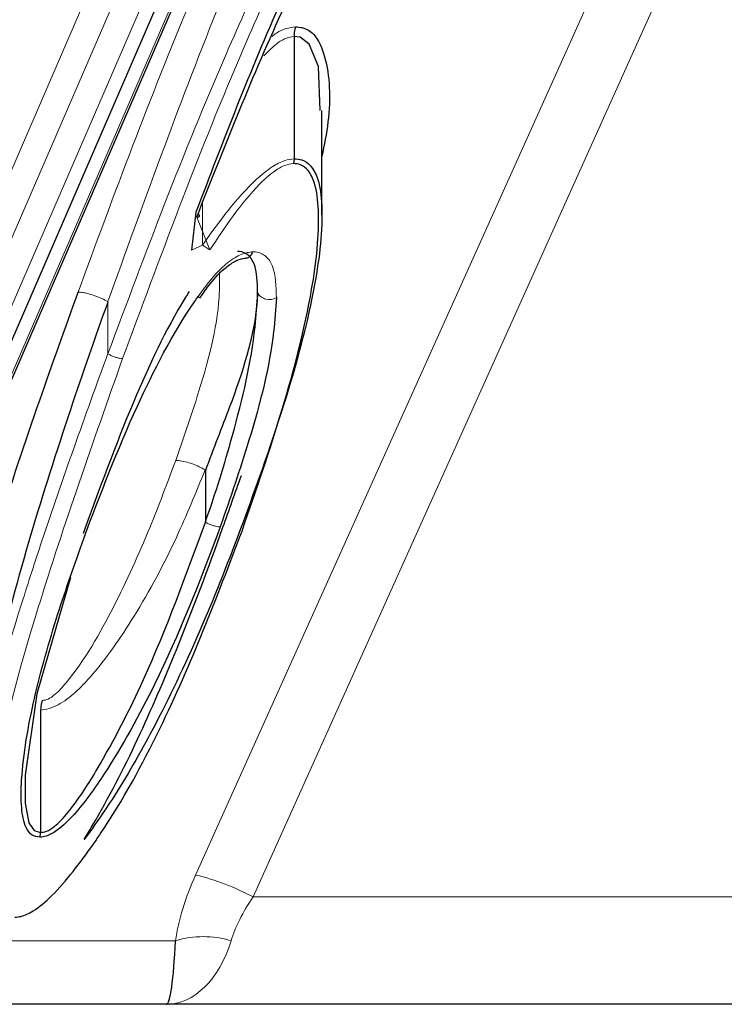
# Model space of a CAD drawing. Units: inches. Extents: x 0.4 to 10.6, y 0.4 to 8.1.
# Drawn here: x 2.9 to 3, y 5.2 to 5.3 of the extents above; entities that cross this region are included whole.
import ezdxf

# ---------------------------------------------------------------- set-up
doc = ezdxf.new("R2010")
doc.units = ezdxf.units.IN
doc.header["$MEASUREMENT"] = 0

msp = doc.modelspace()

# ---------------------------------------------------------------- linework, layer by layer
at = {"color": 8, "linetype": 'Continuous', "lineweight": 18}
for p, q in [((2.901392980548005, 5.232492879428149), (2.935912309458095, 5.312193071711959)), ((2.936496639192772, 5.309440313270866), (2.90348227101631, 5.233214860028542)), ((2.932178469174773, 5.235855402963716), (2.964362927062126, 5.307370691103659)), ((2.967809764091052, 5.306059480189377), (2.935625306203698, 5.234544192049435)), ((2.904734615994911, 5.232047028250316), (2.936496639192772, 5.305380996091515)), ((2.906665370247197, 5.23240556095972), (2.937666792210514, 5.304005917388154)), ((2.93258716671678, 5.276093535772815), (2.93258716671678, 5.273597334974786)), ((2.933035554151453, 5.273311826460795), (2.932248455086546, 5.275280649375564)), ((2.931933605491961, 5.273292582348678), (2.93258716671678, 5.273597334974786)), ((2.926917934043113, 5.270190522270982), (2.926917934043113, 5.26709809267925)), ((2.935625306203698, 5.234544192049435), (2.968742060806097, 5.234544192049435)), ((2.884171914216762, 5.231921770220872), (2.930969105876873, 5.231921770220872))]:
    msp.add_line(p, q, dxfattribs=at)
at = {"color": 7, "linetype": 'Continuous', "lineweight": 25}
for p, q in [((2.90667590601422, 5.232103406525122), (2.93799816961527, 5.304444773338366)), ((2.93678880406011, 5.304004616870969), (2.905779261229064, 5.232408018550513)), ((2.938079969436106, 5.286105571134005), (2.938079969436106, 5.286102840162312)), ((2.938079969436106, 5.286102840162312), (2.938079969436106, 5.278774771937955)), ((2.93974905138229, 5.275412392107644), (2.93974905138229, 5.281672871987793)), ((2.938079969436106, 5.278774771937955), (2.938079969436106, 5.278773406452109)), ((2.932193617184326, 5.275566157889553), (2.931933605491961, 5.273292582348678)), ((2.932765691555986, 5.260084647275825), (2.932765691555986, 5.257025041895111)), ((2.932765691555986, 5.25698288019054), (2.932772031372367, 5.257000094028237)), ((2.922889478867579, 5.245734303762593), (2.922889478867579, 5.245733246839262)), ((2.922889478867579, 5.245733246839262), (2.922889478867579, 5.238404381312773)), ((2.922889478867579, 5.238403852851109), (2.922889478867579, 5.238404381312773)), ((2.930421386889482, 5.228110188694117), (2.878336019712723, 5.228110188694117)), ((2.971020806098734, 5.228110188694117), (2.930421386889482, 5.228110188694117))]:
    msp.add_line(p, q, dxfattribs=at)
at = {"color": 7, "linetype": 'Continuous', "lineweight": 25, "flags": 128}
for points in [[(2.939650287913966, 5.281672871987793), (2.93953641266263, 5.284306775845813), (2.938987086762964, 5.28564799078861), (2.938439540265549, 5.286054197024794), (2.938425335428644, 5.286057873908743), (2.938080459890158, 5.286105530248141), (2.938079969436106, 5.286105571134005), (2.938079969436106, 5.286105571134005)], [(2.932248455086546, 5.275280649375564), (2.932323951036355, 5.275284233081923), (2.932377802738208, 5.275299180247151), (2.932407839607671, 5.275324888400331), (2.932412850957636, 5.275360321330627), (2.932392634797116, 5.275404050853515), (2.932348005972847, 5.275454314376203), (2.932332167541479, 5.275468586871582)], [(2.932335651613079, 5.270529738828445), (2.932400485497783, 5.270469035916969), (2.932422094467178, 5.270436765835909), (2.932419668486517, 5.270433031942532)], [(2.92467746324098, 5.253688805434534), (2.922657730982773, 5.2467092118608), (2.921957941135452, 5.241846510199367), (2.921960088982729, 5.240167135877273), (2.922195571747432, 5.238989124847818), (2.922500031715797, 5.238531589526465), (2.9228889973344, 5.23840391524654), (2.922889478867579, 5.238403852851109), (2.922889478867579, 5.238403852851109)]]:
    msp.add_lwpolyline(points, dxfattribs=at)
at = {"color": 8, "linetype": 'Continuous', "lineweight": 18}
for centre, radius, start, end in [((2.91086083570331, 5.238981565058106), 0.04086912020378465, 57.14063749913055, 57.88586807775787), ((2.936591821496113, 5.271130095046295), 0.0007986080780301431, 209.052966169007, 302.5283365855428), ((2.9289198372333, 5.222103265282458), 0.01413293928856486, 61.67601260139877, 76.66936711707812), ((2.932637951326909, 5.226357822128126), 0.005808834953317036, 73.30395828407042, 106.6960417159296)]:
    msp.add_arc(centre, radius, start, end, dxfattribs=at)
for centre, major_axis, ratio, start_param, end_param in [((2.939180101886764, 5.236204397930741), (0.006817692819673481, 0.009379151552219689), 0.5087714700479088, 1.959929164534222, 2.367592029891457), ((2.941487566269371, 5.234776855360784), (0.006896992731712182, 0.005844628873413527), 0.4649832038625934, 2.107552480225162, 2.515215345582426), ((2.930421386889482, 5.234776855360784), (0, 0.006666666666666821), 0.6449496416858287, 3.141592653589793, 4.269819529987656)]:
    msp.add_ellipse(centre, major_axis=major_axis, ratio=ratio, start_param=start_param, end_param=end_param, dxfattribs=at)
at = {"color": 7, "linetype": 'Continuous', "lineweight": 25}
msp.add_ellipse((2.930421386889482, 5.234776855360784), major_axis=(0, 0.006666666666666821), ratio=0.09091734846344636, start_param=3.141592653589792, end_param=4.269819529988351, dxfattribs=at)
at = {"color": 8, "linetype": 'Continuous', "lineweight": 18}
for points, knots in [([(2.925139351888931, 5.270779538636701), (2.927289029047202, 5.276610308649732), (2.930642920896164, 5.285707382572969), (2.936163684260474, 5.297954461531532), (2.940141318093149, 5.305439481090803), (2.943573164949964, 5.309795760496749), (2.945289305430911, 5.31137414135106), (2.94655655165944, 5.31211540821661), (2.947174438004567, 5.312176288441945), (2.947434162413832, 5.312201879039125)], [0, 0, 0, 0, 0.3896004058709948, 0.6078483090244857, 0.8271020714758844, 0.8966472353990331, 0.9442152252176992, 0.9765512415179095, 0.9999999999999999, 0.9999999999999999, 0.9999999999999999, 0.9999999999999999]), ([(2.947333789219634, 5.311629452872657), (2.947333616419919, 5.311629441027645), (2.947112970937119, 5.311614316302618), (2.946565407227936, 5.311535601302951), (2.945466076122632, 5.310787657705331), (2.94400244162827, 5.309181570052704), (2.940999314093069, 5.304792159062108), (2.937497727220938, 5.297314184228959), (2.932283597599123, 5.28510462009026), (2.929030045746403, 5.276006223088328), (2.926914353328585, 5.270216722054253), (2.926912562962263, 5.270211822794049)], [0, 0, 0, 0, 1.629064309603479e-05, 0.02080128894857995, 0.05005031252080088, 0.09451786905497217, 0.1620746891429367, 0.3810802377765538, 0.6023457011800438, 0.9996634922647248, 0.9999999999999999, 0.9999999999999999, 0.9999999999999999, 0.9999999999999999]), ([(2.926920619611641, 5.267087442408243), (2.92917102311542, 5.273102197389435), (2.93280364768738, 5.282811276984413), (2.938242092972463, 5.294270400815018), (2.942084247365882, 5.300228835144232), (2.944413751805082, 5.302785252906065), (2.945768516197833, 5.303821219052296), (2.946716371969684, 5.304255356288292), (2.947169706036926, 5.304285914322314), (2.947333789219634, 5.304296974729731)], [0, 0, 0, 0, 0.4460309409983133, 0.7199877503765933, 0.8592883918476979, 0.9149037713249567, 0.9541116448339823, 0.9833908194663414, 1, 1, 1, 1]), ([(2.947283602748852, 5.304010761379373), (2.947131397173714, 5.304000251629462), (2.94671320525574, 5.303971375601309), (2.94583801042492, 5.303527238430925), (2.944597101789644, 5.302483448303944), (2.942439543067238, 5.29991666359853), (2.938878072421169, 5.293929228099664), (2.93361170923948, 5.282493925626648), (2.93003047195008, 5.272813334968678), (2.92780722512455, 5.266803584508052)], [0, 0, 0, 0, 0.01563013004419832, 0.04294451143087043, 0.08036540492654846, 0.1346761252084506, 0.2729426212646309, 0.548639791606249, 1, 1, 1, 1]), ([(2.936758397870122, 5.28610422557998), (2.936845036347836, 5.286173958637084), (2.937318223259424, 5.286554814473855), (2.937785889577672, 5.286623270949909), (2.93816792821498, 5.286679193341166)], [0, 0, 0, 0, 0.1830956765550376, 1, 1, 1, 1]), ([(2.938079969436106, 5.286102840162312), (2.938079791798378, 5.286102812366613), (2.937929026440574, 5.286079221497373), (2.937617222288026, 5.286030911449608), (2.936987583978498, 5.285677811590759), (2.936552171807387, 5.285225900829939), (2.936270686676857, 5.284933749696056)], [0, 0, 0, 0, 0.0002954462852770042, 0.2507522782210877, 0.5156265562675584, 1, 1, 1, 1]), ([(2.93258716671678, 5.273597334974786), (2.933605315876642, 5.275008855539995), (2.934884594217607, 5.276782394976145), (2.936690007229271, 5.278283646258108), (2.937482652902443, 5.278685704745808), (2.937899941104118, 5.278746606427551), (2.93807979179797, 5.278774744146391), (2.938079969436106, 5.278774771937955)], [0, 0, 0, 0, 0.619300045755811, 0.7781346450274773, 0.9038366803411101, 0.9999050196998326, 1, 1, 1, 1]), ([(2.938035989376407, 5.278486594110141), (2.937871046095555, 5.278461458236798), (2.93749469368153, 5.278404105511896), (2.936782308583743, 5.277983085582515), (2.935131072770637, 5.276461454077992), (2.933967719123494, 5.274712898497496), (2.933035554151453, 5.273311826460795)], [0, 0, 0, 0, 0.09253498978912252, 0.2111378324041019, 0.367905295000579, 1, 1, 1, 1]), ([(2.932335651613079, 5.270529738828445), (2.93273484022704, 5.27107182626379), (2.933368531595133, 5.271932362152127), (2.934410638839267, 5.272828485859828), (2.935118883557947, 5.27314339264016), (2.935497517763003, 5.273187187633587), (2.93560955377832, 5.273200146358628)], [0, 0, 0, 0, 0.4114898763754841, 0.6532189887099946, 0.8973891894236584, 1, 1, 1, 1]), ([(2.93560955377832, 5.273200146358628), (2.935660920732967, 5.273197187741933), (2.935956900550117, 5.27318013999529), (2.936429304157097, 5.272979869338548), (2.936980151157273, 5.272119672548454), (2.937004536963318, 5.271132908622285), (2.937021246361252, 5.270456768121618)], [0, 0, 0, 0, 0.04824113014507873, 0.2779686079829497, 0.5052568765963413, 1, 1, 1, 1]), ([(2.930987858613318, 5.260697823700374), (2.93142417327262, 5.261953934340275), (2.932566973001698, 5.265243951919022), (2.933623627703351, 5.269179130305562), (2.933620918427509, 5.271503703184785), (2.933620330904291, 5.272007801186545)], [0, 0, 0, 0, 0.3259902033389311, 0.8538368081723005, 1, 1, 1, 1]), ([(2.925139351888931, 5.270779538636701), (2.925223435203582, 5.270775384795169), (2.925394341055213, 5.270766941790427), (2.925743967332584, 5.270695903599226), (2.926146063840767, 5.270574859306302), (2.92657102563821, 5.270404294003156), (2.926798717185303, 5.270275979865033), (2.926912562962263, 5.270211822794049)], [0, 0, 0, 0, 0.1737283158378275, 0.3531162620526956, 0.5687444184717665, 0.784372202771125, 1, 1, 1, 1]), ([(2.926912562962263, 5.270211822794049), (2.92691320809904, 5.270211289208682), (2.926914674256848, 5.270210076566059), (2.926916499000831, 5.270205972420655), (2.926917758785245, 5.270199306982088), (2.926917870091947, 5.2701937277905), (2.926917934043113, 5.270190522270982)], [0, 0, 0, 0, 0.1258157282116411, 0.285932718622127, 0.589733284560322, 1, 1, 1, 1]), ([(2.918706999113582, 5.238287906610295), (2.918799807234508, 5.239302997768712), (2.919200333863487, 5.243683767853569), (2.920979246019103, 5.249745831422106), (2.923758227230572, 5.258360600419473), (2.925563124291324, 5.263351656562853), (2.926917934043113, 5.26709809267925)], [0, 0, 0, 0, 0.11366009686171, 0.4905162930884656, 0.6175662814731868, 1, 1, 1, 1]), ([(2.92780722512455, 5.266803584508052), (2.926049741098392, 5.261837651626987), (2.923000403973588, 5.253221468908891), (2.920298875832636, 5.243447587063618), (2.919921252007307, 5.239019215995492), (2.919834544127855, 5.238002398096316)], [0, 0, 0, 0, 0.5117331976212696, 0.8878868964243805, 1, 1, 1, 1]), ([(2.926917934043113, 5.26709809267925), (2.926917958394372, 5.267096792539994), (2.926918008788459, 5.267094101946854), (2.926918494885669, 5.267090842981458), (2.926919388673482, 5.2670886985648), (2.926920061487217, 5.26708782634856), (2.926920497482091, 5.267087526422587), (2.926920619611641, 5.267087442408243)], [0, 0, 0, 0, 0.3339500091808149, 0.6910979722678223, 0.8361199422373015, 0.9540944197932247, 1, 1, 1, 1]), ([(2.926920619611641, 5.267087442408243), (2.926977546359319, 5.267055363325762), (2.927091399851263, 5.266991205162728), (2.92730382290056, 5.266905930723055), (2.927480381406572, 5.266852809775736), (2.927656893517678, 5.266813443277662), (2.927745130439303, 5.266807656686941), (2.92780722512455, 5.266803584508052)], [0, 0, 0, 0, 0.2157491301169466, 0.4314982472967641, 0.6472477368085672, 0.7517587836271904, 1, 1, 1, 1]), ([(2.9229849904309, 5.2463098218576), (2.923104600694555, 5.246328809669945), (2.923332979893238, 5.246365064262446), (2.923846084446308, 5.246718354935037), (2.925360046400622, 5.248402745069154), (2.927332331379923, 5.251896140845282), (2.929380335758355, 5.256401474784544), (2.930483382848248, 5.259349535618729), (2.930987858613318, 5.260697823700374)], [0, 0, 0, 0, 0.03037999216281972, 0.05800637883447255, 0.1215658828420821, 0.4320870750106058, 0.7402664764256112, 1, 1, 1, 1]), ([(2.930987858613318, 5.260697823700374), (2.931040907919823, 5.260695980636505), (2.931204233850019, 5.260690306290495), (2.931545696126105, 5.260627582677945), (2.931983571821295, 5.260496604206707), (2.932409312180057, 5.260326864071903), (2.932638437530267, 5.260198653124194), (2.932753000224739, 5.2601345476395)], [0, 0, 0, 0, 0.1134708492689082, 0.3493491852728489, 0.5662341649871299, 0.7831170458270061, 1, 1, 1, 1]), ([(2.932753000224739, 5.2601345476395), (2.932201133009968, 5.258780810476338), (2.930984925605044, 5.255797438538138), (2.928746191734569, 5.251599465825248), (2.926586623545945, 5.248477956958224), (2.924977789674151, 5.246756203383921), (2.924111074707924, 5.246107306093982), (2.923380579854069, 5.245801220256359), (2.923054153428398, 5.245757120774804), (2.922889655906392, 5.245733272505724), (2.922889478867579, 5.245733246839262)], [0, 0, 0, 0, 0.2455467913380242, 0.5411371030706981, 0.7818070244817733, 0.8502928275572184, 0.9234449127159963, 0.9606628803447852, 0.9999576638182003, 1, 1, 1, 1]), ([(2.932772031372367, 5.257000094028237), (2.932829312627157, 5.256968042648186), (2.932943875197263, 5.256903939854216), (2.93315673388113, 5.256819050159291), (2.933360219364771, 5.256758262284482), (2.933532460176008, 5.256724147109231), (2.933616064099223, 5.256720248951934), (2.933654607299049, 5.256718451817902)], [0, 0, 0, 0, 0.2167979427856498, 0.4335961146517847, 0.650397057618816, 0.8388255532705747, 1, 1, 1, 1])]:
    msp.add_open_spline(points, degree=3, knots=knots, dxfattribs=at)
at = {"color": 7, "linetype": 'Continuous', "lineweight": 25}
for points, knots in [([(2.941606342527541, 5.296818584578154), (2.941566044447667, 5.296752650011872), (2.94110090983601, 5.295991610057164), (2.939590732039842, 5.293147095622135), (2.936245275680315, 5.286149172160247), (2.933816138473459, 5.279804216446165), (2.932193617184326, 5.275566157889553)], [0, 0, 0, 0, 0.009831957249195281, 0.1134839086923327, 0.4078592072752154, 1, 1, 1, 1]), ([(2.932248455086546, 5.275280649375564), (2.933922575818946, 5.279519114887728), (2.936433801261173, 5.285876925423228), (2.939901336276999, 5.292901748450357), (2.94158770990495, 5.295711411218966), (2.942109774801387, 5.296467157632891), (2.942155310841468, 5.296533076064163)], [0, 0, 0, 0, 0.5895018060387281, 0.884268323611963, 0.9899055418385273, 1, 1, 1, 1]), ([(2.93816792821498, 5.286679193341166), (2.938161620845087, 5.286659965369987), (2.938147665894646, 5.286617423805203), (2.938096853914665, 5.28643342147683), (2.938087747805209, 5.286256605764301), (2.938079969436106, 5.286105571134005)], [0, 0, 0, 0, 0.1073464012869964, 0.2375021182496422, 1, 1, 1, 1]), ([(2.93816792821498, 5.286679193341166), (2.938306225111607, 5.286669116767333), (2.938730747436825, 5.286638185266643), (2.939455046582816, 5.286167732918319), (2.940186395933087, 5.284366921717599), (2.940314150998281, 5.281768584192751), (2.939887273997947, 5.27960355644133), (2.93974905138229, 5.278902521251947)], [0, 0, 0, 0, 0.05651060834988438, 0.1734674851077846, 0.3708270712724119, 0.7962740371544373, 0.9999999999999999, 0.9999999999999999, 0.9999999999999999, 0.9999999999999999]), ([(2.938079969436106, 5.278773406452109), (2.938080132920394, 5.278773392825648), (2.938239048384387, 5.278760147177257), (2.938631100518028, 5.278729542419394), (2.93913640461017, 5.27834686952978), (2.939602062535251, 5.277459238945099), (2.93988327495659, 5.275159739302301), (2.939352413037708, 5.270741542198498), (2.937640854099488, 5.264243368816042), (2.935875432650914, 5.25934592570185), (2.93493360167974, 5.256733199087346)], [0, 0, 0, 0, 2.843909348652456e-05, 0.027644318641252, 0.06762689353407725, 0.1184130949788699, 0.2020648558132139, 0.4097540819764176, 0.6851109480671542, 1, 1, 1, 1]), ([(2.934960973481064, 5.256451843188699), (2.936640150094829, 5.261351608543799), (2.938904118473221, 5.267957771191941), (2.939665693771103, 5.27483847415801), (2.939413804914664, 5.277159587643047), (2.938993517662427, 5.278052341689073), (2.938536732152648, 5.278445278161265), (2.938181515044143, 5.278474586885407), (2.938035989376407, 5.278486594110141)], [0, 0, 0, 0, 0.5980466906471812, 0.8063230426913952, 0.8883705779011414, 0.9369939008917934, 0.9741876040748849, 1, 1, 1, 1]), ([(2.938079969436106, 5.278773406452109), (2.938075259431474, 5.278689209737814), (2.938069705706857, 5.278589930564802), (2.938040436017772, 5.27850022252544), (2.938035989376407, 5.278486594110141)], [0, 0, 0, 0, 0.8480803348793784, 1, 1, 1, 1]), ([(2.935893701346978, 5.27074227663561), (2.935880583883112, 5.271368850197368), (2.93586174724315, 5.27226860800981), (2.935374388402631, 5.273039044075488), (2.9349719381423, 5.273209041618903), (2.934726247292775, 5.27322347905345), (2.934684007102412, 5.273225961197107)], [0, 0, 0, 0, 0.5152650760971114, 0.7399191507454368, 0.9552858211707711, 1, 1, 1, 1]), ([(2.935218844487533, 5.272827792308056), (2.935227272438311, 5.272827658794559), (2.935292471751286, 5.272826625923279), (2.935407890551015, 5.272896929610067), (2.935523609423219, 5.27301692655954), (2.935583504760925, 5.273129650385543), (2.935604051387847, 5.273185255341249), (2.93560955377832, 5.273200146358628)], [0, 0, 0, 0, 0.04971560064522051, 0.3846039317984895, 0.7202510155510355, 0.9250831704394141, 1, 1, 1, 1]), ([(2.932434962225476, 5.270421871339452), (2.932636985719014, 5.270715948940062), (2.933108770251788, 5.271402707004553), (2.933866179955884, 5.272200477479086), (2.934628022080465, 5.272711676615467), (2.934967331196837, 5.272799303508492), (2.935195673001631, 5.272825497308519), (2.935218824066444, 5.272828153039312)], [0, 0, 0, 0, 0.243276281531193, 0.5681219783297978, 0.7659978679973296, 0.9762750472732785, 1, 1, 1, 1]), ([(2.918560593857111, 5.233407401145655), (2.918226156986523, 5.233472325040238), (2.917559727747107, 5.233601698280729), (2.916838281620765, 5.234734265588203), (2.916408280784651, 5.236767998041146), (2.916451234154277, 5.241595776607943), (2.918406842908408, 5.250971365158592), (2.921780678462521, 5.26142044473919), (2.924364767924715, 5.268621125736058), (2.925139351888931, 5.270779538636701)], [0, 0, 0, 0, 0.03689607859445259, 0.07352247242290144, 0.1402694371077656, 0.2285005603386915, 0.4687406021064378, 0.8407543483040587, 1, 1, 1, 1]), ([(2.931786683299152, 5.270815247342436), (2.931718023897956, 5.270704504679998), (2.930423914634922, 5.268617199769399), (2.928136689974243, 5.26372259138842), (2.926401657951925, 5.258944177950977), (2.9254406929429, 5.256327850677022), (2.925440605829335, 5.256327613501274)], [0, 0, 0, 0, 0.02437423059391484, 0.4594114868689798, 0.999950994477504, 0.9999999999999999, 0.9999999999999999, 0.9999999999999999, 0.9999999999999999]), ([(2.935893701346978, 5.27074227663561), (2.935877038623989, 5.270466058968362), (2.93574958622086, 5.268353282713214), (2.934593568460033, 5.264718499228668), (2.933234987147972, 5.261391243102186), (2.932765776743238, 5.260084884451094), (2.932765691555986, 5.260084647275825)], [0, 0, 0, 0, 0.08555752004068376, 0.654425542695994, 0.9999372594085487, 1, 1, 1, 1]), ([(2.932765691555986, 5.257025041895111), (2.932765776741053, 5.2570252790717), (2.933378644581168, 5.258731656836924), (2.934584118531833, 5.262656882874847), (2.93569220515034, 5.267326632837381), (2.9358536688155, 5.270063668948956), (2.935893701346978, 5.27074227663561)], [0, 0, 0, 0, 5.167024582289544e-05, 0.3717439357262814, 0.8442331861827557, 1, 1, 1, 1]), ([(2.926917934043113, 5.270190522270982), (2.926917848294505, 5.270190285091822), (2.926142941948486, 5.268046907611171), (2.923660537590982, 5.260871334417917), (2.920476012606966, 5.250470661490478), (2.918849993391803, 5.241926222511887), (2.918718870779924, 5.238589966755427), (2.918706999113582, 5.238287906610295)], [0, 0, 0, 0, 2.230820789164779e-05, 0.2015982796137245, 0.6709894021226253, 0.9702118194168183, 1, 1, 1, 1]), ([(2.925473787849868, 5.256023164472135), (2.926478651403134, 5.258669289119246), (2.928299577452622, 5.263464365310893), (2.93083759975098, 5.268352071881097), (2.932259490907176, 5.270419026605373), (2.932335651613079, 5.270529738828445)], [0, 0, 0, 0, 0.5381917800343503, 0.9752641825846313, 1, 1, 1, 1]), ([(2.937021246361252, 5.270456768121618), (2.936976786103067, 5.269778947883638), (2.936798610146967, 5.267062560847267), (2.935613036595851, 5.2623784202103), (2.93425257055204, 5.25844659851039), (2.933654607299049, 5.256718451817902)], [0, 0, 0, 0, 0.1570826773740822, 0.6295140282755533, 1, 1, 1, 1]), ([(2.932765691555986, 5.260084647275825), (2.932765576566023, 5.260090738797148), (2.932765338582422, 5.260103345829448), (2.932763040896315, 5.260118617821956), (2.932758814253996, 5.260128667655613), (2.932755633426705, 5.260132751499013), (2.93275357473876, 5.260134155756194), (2.932753000224739, 5.2601345476395)], [0, 0, 0, 0, 0.3339017751585956, 0.6910441975992228, 0.8361560649327427, 0.9542763932578732, 1, 1, 1, 1]), ([(2.925495940833244, 5.237975633294535), (2.925660780798694, 5.238250138661546), (2.927836213162937, 5.241872851502595), (2.930667180425002, 5.248235263959928), (2.933343347151823, 5.255286856040595), (2.934548680410066, 5.258770120090076), (2.934926880595392, 5.259796169003597), (2.934926968016884, 5.259796406176212)], [0, 0, 0, 0, 0.03988782200263855, 0.5264091064740759, 0.8587689896716197, 0.9999673542580587, 1, 1, 1, 1]), ([(2.933654607299049, 5.256718451817902), (2.933617654927641, 5.256618054595929), (2.932456002131817, 5.253461918490189), (2.930451920856077, 5.248422684097384), (2.927332969994617, 5.24274129008857), (2.925272425262705, 5.239823611829451), (2.924034565862638, 5.23859449908775), (2.923311963754383, 5.238182748963061), (2.922970628469318, 5.238134376080994), (2.922841739431595, 5.238116110362522)], [0, 0, 0, 0, 0.01472480871707903, 0.4628962786949366, 0.7349491269007308, 0.8711274225859291, 0.9331621786581265, 0.9747618753370962, 1, 1, 1, 1]), ([(2.922889478867579, 5.238404381312773), (2.922889655906292, 5.238404406987448), (2.923003151561723, 5.23842086646104), (2.923275838974196, 5.238461871888097), (2.923595891577909, 5.238662600582417), (2.924076703879312, 5.239073201352298), (2.92501668061417, 5.240139097673201), (2.926856880226019, 5.243061238154693), (2.929799767922436, 5.248821335135993), (2.931617470165046, 5.253865203078892), (2.932765604206448, 5.256982643017068), (2.932765691555986, 5.25698288019054)], [0, 0, 0, 0, 3.581148743369577e-05, 0.02295796295641021, 0.05472509986964144, 0.06044884808870649, 0.1194966688665496, 0.2544647825637143, 0.5292890054736888, 0.9999641885125485, 0.9999999999999999, 0.9999999999999999, 0.9999999999999999, 0.9999999999999999]), ([(2.934926968016884, 5.256759988544988), (2.934926880594747, 5.25675975137286), (2.933453711164697, 5.252763112314853), (2.931486814135509, 5.248032368365259), (2.928228948457262, 5.242035974754029), (2.926775373571309, 5.239713801137682), (2.925655414711692, 5.238192285846163), (2.925495940833244, 5.237975633294535)], [0, 0, 0, 0, 3.673282930633356e-05, 0.6189928880001863, 0.7349927429853663, 0.9622649218497483, 1, 1, 1, 1]), ([(2.932772031372367, 5.257000094028237), (2.93277129102214, 5.257000696351564), (2.932769598208246, 5.257002073566373), (2.932767457940867, 5.257006723593702), (2.932765905708718, 5.257014548955546), (2.932765771025777, 5.25702114807731), (2.932765691555986, 5.257025041895111)], [0, 0, 0, 0, 0.1220823587567823, 0.2791418246798826, 0.5746569780165092, 1, 1, 1, 1]), ([(2.922841739431595, 5.238116110362522), (2.922681131370267, 5.238142437345693), (2.922324319507626, 5.238200926190059), (2.921917402134711, 5.238811428830966), (2.921702867375561, 5.239950927194369), (2.921745956200842, 5.242504736038622), (2.922431816066681, 5.2464225304929), (2.923811997126471, 5.251300555214714), (2.924942796001725, 5.254514149538815), (2.925473787849868, 5.256023164472134)], [0, 0, 0, 0, 0.03618019215208829, 0.08037903979264291, 0.1582159737291473, 0.2539704634148835, 0.5108543500433034, 0.7703107436998767, 1, 1, 1, 1]), ([(2.926044909157909, 5.237690124764639), (2.926193306556132, 5.237906871536152), (2.92769806459365, 5.240104696096729), (2.931101324980085, 5.24634664647646), (2.933447082752351, 5.252488227431826), (2.934960973481064, 5.256451843188699)], [0, 0, 0, 0, 0.03734997288230819, 0.3787308441318307, 1, 1, 1, 1]), ([(2.9229849904309, 5.2463098218576), (2.922978823169069, 5.246291831200821), (2.92296413628819, 5.246248987773656), (2.922910392478928, 5.246064462958608), (2.922899064908194, 5.245885636758579), (2.922889478867579, 5.245734303762593)], [0, 0, 0, 0, 0.1001470088775502, 0.2384927428274904, 1, 1, 1, 1]), ([(2.922841739431595, 5.238116110362522), (2.922846096627709, 5.238128988578763), (2.922853358794232, 5.238150452783819), (2.922879403859038, 5.238243019186714), (2.922884738198894, 5.238328174591075), (2.922889478867579, 5.238403852851109)], [0, 0, 0, 0, 0.1430495186708369, 0.238421544128418, 1, 1, 1, 1]), ([(2.921350709636354, 5.233329827452349), (2.921470207790852, 5.233340953201203), (2.9218143758444, 5.233372996602575), (2.922579738908084, 5.233736808763944), (2.924146095103582, 5.235076034672197), (2.925250127899567, 5.236595952426724), (2.926044909157909, 5.237690124764639)], [0, 0, 0, 0, 0.075316287256028, 0.2169193331411621, 0.4362687050125369, 1, 1, 1, 1])]:
    msp.add_open_spline(points, degree=3, knots=knots, dxfattribs=at)

doc.saveas('drawing.dxf')
